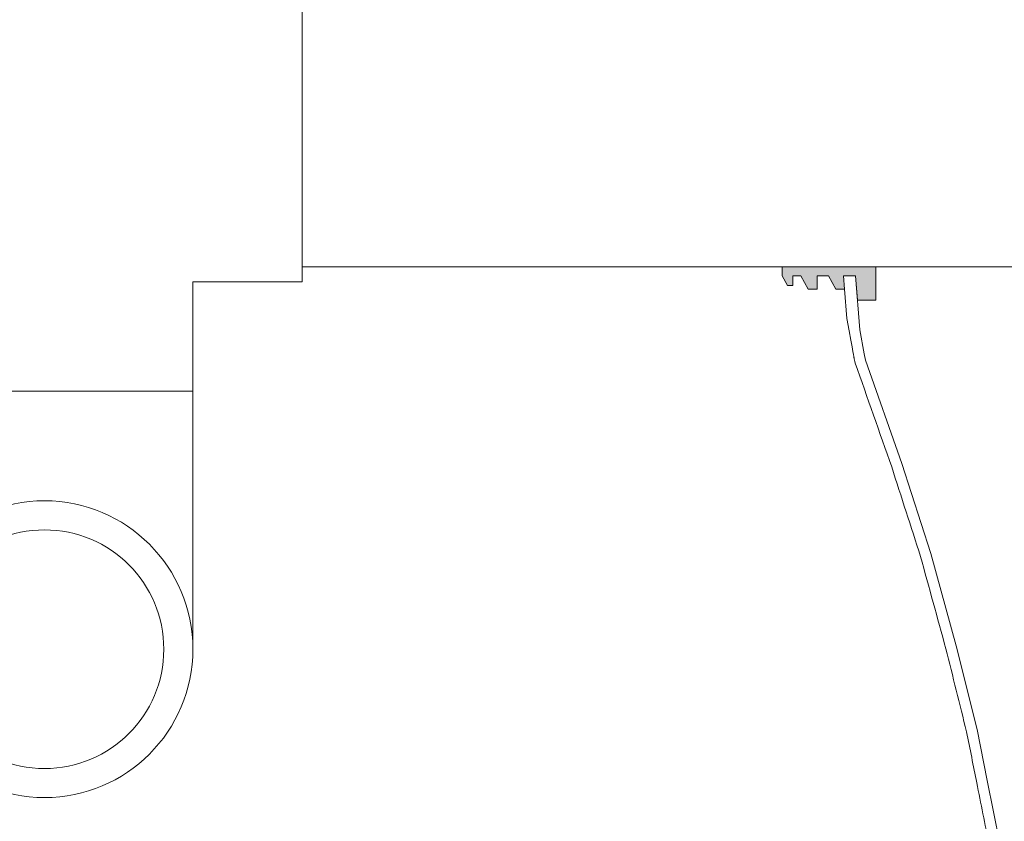
# Model space of a CAD drawing. Units: inches. Extents: x 2484 to 3296, y -2238 to -1869.
# Drawn here: x 2665 to 2682, y -1924 to -1910 of the extents above; entities that cross this region are included whole.
import ezdxf

# ---------------------------------------------------------------- set-up
doc = ezdxf.new("R2010")
doc.units = ezdxf.units.IN
doc.header["$MEASUREMENT"] = 0

msp = doc.modelspace()

# ---------------------------------------------------------------- hatches: boundary and pattern name
at = {"lineweight": 5}
h = msp.add_hatch(color=0, dxfattribs=at)
h.dxf.hatch_style = 1
h.paths.add_polyline_path([(2679.384, -1914.36), (2677.799, -1914.36), (2677.799, -1914.515), (2677.89, -1914.673), (2677.98, -1914.673), (2677.98, -1914.515), (2678.114, -1914.515), (2678.238, -1914.735), (2678.394, -1914.735), (2678.394, -1914.515), (2678.582, -1914.515), (2678.706, -1914.735), (2678.855, -1914.735), (2678.836, -1914.515), (2679.037, -1914.515), (2679.072, -1914.922), (2679.384, -1914.922)])

# ---------------------------------------------------------------- linework, layer by layer
at = {"color": 0, "lineweight": 5}
msp.add_line((2669.703, -1914.36), (2691.947, -1914.36), dxfattribs=at)
at = {"color": 0, "lineweight": 5, "ltscale": 0.002}
msp.add_lwpolyline([(2667.856, -1907.759), (2667.856, -1909.606), (2669.703, -1909.606), (2669.703, -1914.614), (2667.856, -1914.614), (2667.856, -1916.461), (2662.848, -1916.461), (2662.848, -1907.759)], close=True, dxfattribs=at)
at = {"color": 0, "lineweight": 5}
for points in [[(2679.384, -1914.922), (2679.384, -1914.36), (2677.799, -1914.36), (2677.799, -1914.515), (2677.89, -1914.673), (2677.98, -1914.673), (2677.98, -1914.515), (2678.114, -1914.515), (2678.238, -1914.735), (2678.394, -1914.735), (2678.394, -1914.515), (2678.582, -1914.515), (2678.706, -1914.735), (2678.855, -1914.735), (2678.836, -1914.515), (2679.037, -1914.515), (2679.072, -1914.922), (2679.384, -1914.922)], [(2679.037, -1914.515), (2679.11, -1915.422)], [(2678.853, -1914.735), (2678.893, -1915.235)], [(2681.472, -1924.083), (2681.261, -1923.03), (2681.089, -1922.167), (2680.738, -1920.757), (2680.309, -1919.196), (2679.819, -1917.68), (2679.208, -1915.934), (2679.183, -1915.828), (2679.11, -1915.422)]]:
    msp.add_lwpolyline(points, dxfattribs=at)
at = {"color": 0, "lineweight": 5, "ltscale": 0.002}
msp.add_lwpolyline([(2667.856, -1920.812), (2667.856, -1916.461), (2662.848, -1916.461), (2662.848, -1920.812)], dxfattribs=at)
for radius in [2.504, 2.013]:
    msp.add_circle((2665.352, -1920.812), radius, dxfattribs=at)
at = {"color": 0, "lineweight": 5}
for points in [[(2679.035, -1915.984), (2679.025, -1915.941), (2679.015, -1915.898), (2679.005, -1915.855), (2678.893, -1915.235)], [(2679.649, -1917.737), (2679.444, -1917.153), (2679.239, -1916.569), (2679.035, -1915.984)], [(2680.137, -1919.248), (2679.974, -1918.744), (2679.811, -1918.241), (2679.649, -1917.737)], [(2680.564, -1920.803), (2680.422, -1920.284), (2680.279, -1919.766), (2680.137, -1919.248)], [(2680.913, -1922.206), (2680.797, -1921.738), (2680.68, -1921.27), (2680.564, -1920.803)], [(2681.085, -1923.065), (2681.028, -1922.779), (2680.97, -1922.493), (2680.913, -1922.206)], [(2681.295, -1924.116), (2681.225, -1923.765), (2681.155, -1923.415), (2681.085, -1923.065)]]:
    msp.add_open_spline(points, degree=3, dxfattribs=at)

doc.saveas('drawing.dxf')
